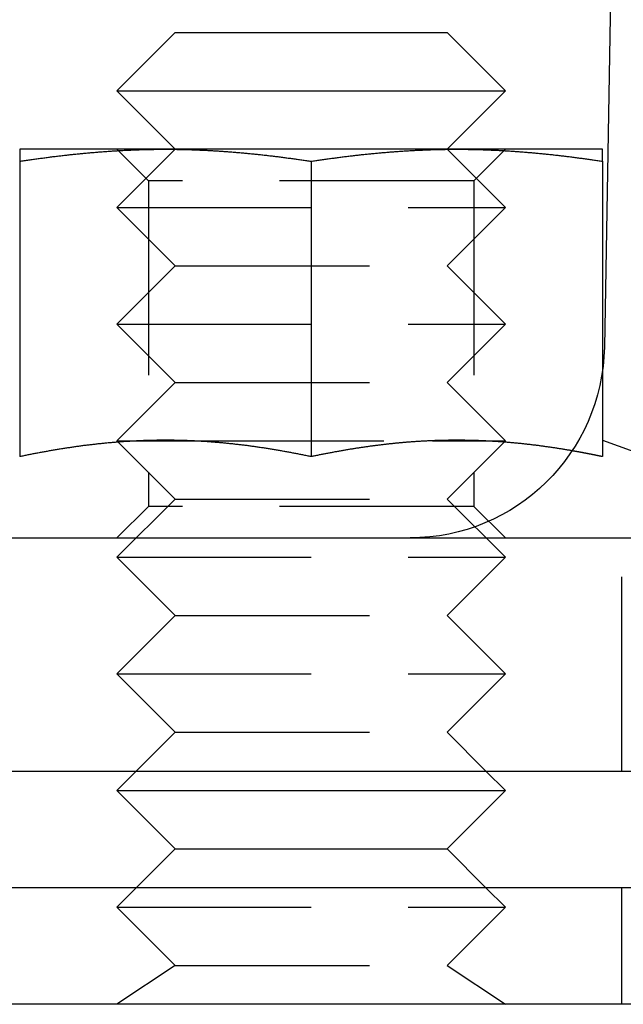
# Model space of a CAD drawing. Extents: x -150 to 288, y -150 to 465.
# Drawn here: x -120 to -104, y 348 to 373 of the extents above; entities that cross this region are included whole.
import ezdxf

# ---------------------------------------------------------------- set-up
doc = ezdxf.new("R2010")
doc.units = 0
doc.header["$LTSCALE"] = 20
doc.linetypes.add('VERDECKT', pattern=[0.375, 0.25, -0.125])
doc.layers.get('0').update_dxf_attribs({"linetype": 'CONTINUOUS'})

# ---------------------------------------------------------------- blocks, each defined once
blk = doc.blocks.new('A$C049310BF')
at = {"color": 3, "linetype": 'CONTINUOUS', "extrusion": (0, 1, -2e-16)}
for p, q in [((-589.333, 279.632), (-589.495, 270.542)), ((-600.544, 278.632), (-602.044, 277.132)), ((-600.544, 278.632), (-593.544, 278.632)), ((-593.544, 278.632), (-592.044, 277.132)), ((-602.044, 277.132), (-592.044, 277.132)), ((-600.544, 275.632), (-602.044, 277.132)), ((-593.544, 275.632), (-592.044, 277.132)), ((-600.794, 275.632), (-604.544, 275.632)), ((-593.294, 275.632), (-600.794, 275.632)), ((-589.544, 275.632), (-593.294, 275.632)), ((-604.544, 275.321), (-604.544, 267.722)), ((-597.044, 275.321), (-597.044, 267.722)), ((-589.544, 275.321), (-589.544, 269.931)), ((-601.417, 268.132), (-601.417, 268.132)), ((-600.171, 268.132), (-600.171, 268.132)), ((-593.917, 268.132), (-593.917, 268.132)), ((-592.671, 268.132), (-592.671, 268.132)), ((-627.044, 265.632), (-343.044, 265.632)), ((-627.044, 259.632), (-343.044, 259.632)), ((-601.544, 259.632), (-602.044, 259.132)), ((-592.544, 259.632), (-592.044, 259.132)), ((-602.044, 259.132), (-592.044, 259.132)), ((-600.544, 257.632), (-602.044, 259.132)), ((-593.544, 257.632), (-592.044, 259.132)), ((-600.544, 257.632), (-601.544, 256.632)), ((-600.544, 257.632), (-593.544, 257.632)), ((-593.544, 257.632), (-592.544, 256.632)), ((-335.044, 256.632), (-635.044, 256.632)), ((-335.044, 253.632), (-635.044, 253.632))]:
    blk.add_line(p, q, dxfattribs=at)
at = {"color": 1, "linetype": 'VERDECKT', "extrusion": (0, 1, -2e-16)}
for p, q in [((-601.232, 274.82), (-602.044, 275.632)), ((-600.544, 275.632), (-602.044, 274.132)), ((-593.544, 275.632), (-592.044, 274.132)), ((-592.856, 274.82), (-592.044, 275.632)), ((-592.856, 274.82), (-601.232, 274.82)), ((-601.232, 274.82), (-601.232, 266.444)), ((-592.856, 274.82), (-592.856, 266.444)), ((-602.044, 274.132), (-592.044, 274.132)), ((-600.544, 272.632), (-602.044, 274.132)), ((-593.544, 272.632), (-592.044, 274.132)), ((-600.544, 272.632), (-602.044, 271.132)), ((-600.544, 272.632), (-593.544, 272.632)), ((-593.544, 272.632), (-592.044, 271.132)), ((-602.044, 271.132), (-592.044, 271.132)), ((-600.544, 269.632), (-602.044, 271.132)), ((-593.544, 269.632), (-592.044, 271.132)), ((-589.544, 269.931), (-589.544, 267.722)), ((-600.544, 269.632), (-602.044, 268.132)), ((-600.544, 269.632), (-593.544, 269.632)), ((-593.544, 269.632), (-592.044, 268.132)), ((-602.044, 268.132), (-601.417, 268.132)), ((-600.544, 266.632), (-602.044, 268.132)), ((-601.417, 268.132), (-600.171, 268.132)), ((-600.171, 268.132), (-593.917, 268.132)), ((-593.917, 268.132), (-592.671, 268.132)), ((-593.544, 266.632), (-592.044, 268.132)), ((-592.671, 268.132), (-592.044, 268.132)), ((-589.543, 268.144), (-586.637, 267.086)), ((-600.544, 266.632), (-602.044, 265.132)), ((-600.544, 266.632), (-593.544, 266.632)), ((-593.544, 266.632), (-592.044, 265.132)), ((-601.232, 266.444), (-602.044, 265.632)), ((-592.856, 266.444), (-601.232, 266.444)), ((-592.856, 266.444), (-592.044, 265.632)), ((-589.044, 259.632), (-589.044, 265.632)), ((-602.044, 265.132), (-592.044, 265.132)), ((-600.544, 263.632), (-602.044, 265.132)), ((-593.544, 263.632), (-592.044, 265.132)), ((-600.544, 263.632), (-602.044, 262.132)), ((-600.544, 263.632), (-593.544, 263.632)), ((-593.544, 263.632), (-592.044, 262.132)), ((-602.044, 262.132), (-592.044, 262.132)), ((-600.544, 260.632), (-602.044, 262.132)), ((-593.544, 260.632), (-592.044, 262.132)), ((-600.544, 260.632), (-601.544, 259.632)), ((-600.544, 260.632), (-593.544, 260.632)), ((-593.544, 260.632), (-592.544, 259.632)), ((-601.544, 256.632), (-602.044, 256.132)), ((-592.544, 256.632), (-592.044, 256.132)), ((-589.044, 253.632), (-589.044, 256.632)), ((-602.044, 256.132), (-592.044, 256.132)), ((-600.544, 254.632), (-602.044, 256.132)), ((-593.544, 254.632), (-592.044, 256.132)), ((-600.544, 254.632), (-602.044, 253.632)), ((-600.544, 254.632), (-593.544, 254.632)), ((-593.544, 254.632), (-592.044, 253.632))]:
    blk.add_line(p, q, dxfattribs=at)
at = {"color": 3}
for points in [[(-604.544, 275.321, 0), (-604.514, 275.325, 0), (-604.485, 275.33, 0), (-604.455, 275.334, 0), (-604.426, 275.339, 0), (-604.396, 275.343, 0), (-604.367, 275.348, 0), (-604.337, 275.352, 0), (-604.308, 275.356, 0), (-604.278, 275.361, 0), (-604.249, 275.365, 0), (-604.219, 275.369, 0), (-604.19, 275.373, 0), (-604.16, 275.378, 0), (-604.131, 275.382, 0), (-604.101, 275.386, 0), (-604.071, 275.39, 0), (-604.042, 275.394, 0), (-604.012, 275.398, 0), (-603.983, 275.402, 0), (-603.953, 275.406, 0), (-603.924, 275.41, 0), (-603.894, 275.414, 0), (-603.865, 275.418, 0), (-603.835, 275.422, 0), (-603.806, 275.426, 0), (-603.776, 275.429, 0), (-603.747, 275.433, 0), (-603.717, 275.437, 0), (-603.688, 275.441, 0), (-603.658, 275.444, 0), (-603.629, 275.448, 0), (-603.599, 275.452, 0), (-603.569, 275.455, 0), (-603.54, 275.459, 0), (-603.51, 275.462, 0), (-603.481, 275.466, 0), (-603.451, 275.469, 0), (-603.422, 275.473, 0), (-603.392, 275.476, 0), (-603.363, 275.479, 0), (-603.333, 275.483, 0), (-603.304, 275.486, 0), (-603.274, 275.489, 0), (-603.245, 275.493, 0), (-603.215, 275.496, 0), (-603.186, 275.499, 0), (-603.156, 275.502, 0), (-603.127, 275.505, 0), (-603.097, 275.508, 0), (-603.068, 275.511, 0), (-603.038, 275.514, 0), (-603.008, 275.517, 0), (-602.979, 275.52, 0), (-602.949, 275.523, 0), (-602.92, 275.526, 0), (-602.89, 275.529, 0), (-602.861, 275.531, 0), (-602.831, 275.534, 0), (-602.802, 275.537, 0), (-602.772, 275.54, 0), (-602.743, 275.542, 0), (-602.713, 275.545, 0), (-602.684, 275.547, 0), (-602.654, 275.55, 0), (-602.625, 275.552, 0), (-602.595, 275.555, 0), (-602.566, 275.557, 0), (-602.536, 275.56, 0), (-602.506, 275.562, 0), (-602.477, 275.564, 0), (-602.447, 275.567, 0), (-602.418, 275.569, 0), (-602.388, 275.571, 0), (-602.359, 275.573, 0), (-602.329, 275.575, 0), (-602.3, 275.577, 0), (-602.27, 275.579, 0), (-602.241, 275.581, 0), (-602.211, 275.583, 0), (-602.182, 275.585, 0), (-602.152, 275.587, 0), (-602.123, 275.589, 0), (-602.093, 275.591, 0), (-602.064, 275.593, 0), (-602.034, 275.594, 0), (-602.005, 275.596, 0), (-601.975, 275.598, 0), (-601.945, 275.599, 0), (-601.916, 275.601, 0), (-601.886, 275.603, 0), (-601.857, 275.604, 0), (-601.827, 275.606, 0), (-601.798, 275.607, 0), (-601.768, 275.608, 0), (-601.739, 275.61, 0), (-601.709, 275.611, 0), (-601.68, 275.612, 0), (-601.65, 275.614, 0), (-601.621, 275.615, 0), (-601.591, 275.616, 0), (-601.562, 275.617, 0), (-601.532, 275.618, 0), (-601.503, 275.619, 0), (-601.473, 275.62, 0), (-601.443, 275.621, 0), (-601.414, 275.622, 0), (-601.384, 275.623, 0), (-601.355, 275.624, 0), (-601.325, 275.625, 0), (-601.296, 275.625, 0), (-601.266, 275.626, 0), (-601.237, 275.627, 0), (-601.207, 275.627, 0), (-601.178, 275.628, 0), (-601.148, 275.628, 0), (-601.119, 275.629, 0), (-601.089, 275.629, 0), (-601.06, 275.63, 0), (-601.03, 275.63, 0), (-601.001, 275.63, 0), (-600.971, 275.631, 0), (-600.942, 275.631, 0), (-600.912, 275.631, 0), (-600.882, 275.631, 0), (-600.853, 275.631, 0), (-600.823, 275.631, 0), (-600.794, 275.632, 0)], [(-604.544, 275.632, 0), (-604.544, 275.631, 0), (-604.544, 275.631, 0), (-604.544, 275.631, 0), (-604.544, 275.631, 0), (-604.544, 275.631, 0), (-604.544, 275.631, 0), (-604.544, 275.631, 0), (-604.544, 275.631, 0), (-604.544, 275.631, 0), (-604.544, 275.631, 0), (-604.544, 275.63, 0), (-604.544, 275.63, 0), (-604.544, 275.63, 0), (-604.544, 275.63, 0), (-604.544, 275.629, 0), (-604.544, 275.629, 0), (-604.544, 275.629, 0), (-604.544, 275.629, 0), (-604.544, 275.628, 0), (-604.544, 275.628, 0), (-604.544, 275.627, 0), (-604.544, 275.627, 0), (-604.544, 275.627, 0), (-604.544, 275.626, 0), (-604.544, 275.626, 0), (-604.544, 275.625, 0), (-604.544, 275.625, 0), (-604.544, 275.624, 0), (-604.544, 275.624, 0), (-604.544, 275.623, 0), (-604.544, 275.623, 0), (-604.544, 275.622, 0), (-604.544, 275.621, 0), (-604.544, 275.621, 0), (-604.544, 275.62, 0), (-604.544, 275.62, 0), (-604.544, 275.619, 0), (-604.544, 275.618, 0), (-604.544, 275.618, 0), (-604.544, 275.617, 0), (-604.544, 275.616, 0), (-604.544, 275.615, 0), (-604.544, 275.615, 0), (-604.544, 275.614, 0), (-604.544, 275.613, 0), (-604.544, 275.612, 0), (-604.544, 275.611, 0), (-604.544, 275.61, 0), (-604.544, 275.61, 0), (-604.544, 275.609, 0), (-604.544, 275.608, 0), (-604.544, 275.607, 0), (-604.544, 275.606, 0), (-604.544, 275.605, 0), (-604.544, 275.604, 0), (-604.544, 275.603, 0), (-604.544, 275.602, 0), (-604.544, 275.601, 0), (-604.544, 275.6, 0), (-604.544, 275.599, 0), (-604.544, 275.598, 0), (-604.544, 275.596, 0), (-604.544, 275.595, 0), (-604.544, 275.594, 0), (-604.544, 275.593, 0), (-604.544, 275.592, 0), (-604.544, 275.591, 0), (-604.544, 275.589, 0), (-604.544, 275.588, 0), (-604.544, 275.587, 0), (-604.544, 275.586, 0), (-604.544, 275.584, 0), (-604.544, 275.583, 0), (-604.544, 275.582, 0), (-604.544, 275.581, 0), (-604.544, 275.579, 0), (-604.544, 275.578, 0), (-604.544, 275.576, 0), (-604.544, 275.575, 0), (-604.544, 275.574, 0), (-604.544, 275.572, 0), (-604.544, 275.571, 0), (-604.544, 275.569, 0), (-604.544, 275.568, 0), (-604.544, 275.566, 0), (-604.544, 275.565, 0), (-604.544, 275.563, 0), (-604.544, 275.562, 0), (-604.544, 275.56, 0), (-604.544, 275.559, 0), (-604.544, 275.557, 0), (-604.544, 275.555, 0), (-604.544, 275.554, 0), (-604.544, 275.552, 0), (-604.544, 275.55, 0), (-604.544, 275.549, 0), (-604.544, 275.547, 0), (-604.544, 275.545, 0), (-604.544, 275.543, 0), (-604.544, 275.542, 0), (-604.544, 275.54, 0), (-604.544, 275.538, 0), (-604.544, 275.536, 0), (-604.544, 275.535, 0), (-604.544, 275.533, 0), (-604.544, 275.531, 0), (-604.544, 275.529, 0), (-604.544, 275.527, 0), (-604.544, 275.525, 0), (-604.544, 275.523, 0), (-604.544, 275.521, 0), (-604.544, 275.519, 0), (-604.544, 275.518, 0), (-604.544, 275.516, 0), (-604.544, 275.514, 0), (-604.544, 275.512, 0), (-604.544, 275.51, 0), (-604.544, 275.507, 0), (-604.544, 275.505, 0), (-604.544, 275.503, 0), (-604.544, 275.501, 0), (-604.544, 275.499, 0), (-604.544, 275.497, 0), (-604.544, 275.495, 0), (-604.544, 275.493, 0), (-604.544, 275.491, 0), (-604.544, 275.488, 0), (-604.544, 275.486, 0), (-604.544, 275.484, 0), (-604.544, 275.482, 0), (-604.544, 275.48, 0), (-604.544, 275.477, 0), (-604.544, 275.475, 0), (-604.544, 275.473, 0), (-604.544, 275.471, 0), (-604.544, 275.468, 0), (-604.544, 275.466, 0), (-604.544, 275.464, 0), (-604.544, 275.461, 0), (-604.544, 275.459, 0), (-604.544, 275.456, 0), (-604.544, 275.454, 0), (-604.544, 275.452, 0), (-604.544, 275.449, 0), (-604.544, 275.447, 0), (-604.544, 275.444, 0), (-604.544, 275.442, 0), (-604.544, 275.439, 0), (-604.544, 275.437, 0), (-604.544, 275.434, 0), (-604.544, 275.432, 0), (-604.544, 275.429, 0), (-604.544, 275.427, 0), (-604.544, 275.424, 0), (-604.544, 275.422, 0), (-604.544, 275.419, 0), (-604.544, 275.417, 0), (-604.544, 275.414, 0), (-604.544, 275.411, 0), (-604.544, 275.409, 0), (-604.544, 275.406, 0), (-604.544, 275.403, 0), (-604.544, 275.401, 0), (-604.544, 275.398, 0), (-604.544, 275.395, 0), (-604.544, 275.393, 0), (-604.544, 275.39, 0), (-604.544, 275.387, 0), (-604.544, 275.384, 0), (-604.544, 275.382, 0), (-604.544, 275.379, 0), (-604.544, 275.376, 0), (-604.544, 275.373, 0), (-604.544, 275.37, 0), (-604.544, 275.368, 0), (-604.544, 275.365, 0), (-604.544, 275.362, 0), (-604.544, 275.359, 0), (-604.544, 275.356, 0), (-604.544, 275.353, 0), (-604.544, 275.35, 0), (-604.544, 275.347, 0), (-604.544, 275.344, 0), (-604.544, 275.342, 0), (-604.544, 275.339, 0), (-604.544, 275.336, 0), (-604.544, 275.333, 0), (-604.544, 275.33, 0), (-604.544, 275.327, 0), (-604.544, 275.324, 0), (-604.544, 275.321, 0)], [(-600.794, 275.632, 0), (-600.764, 275.631, 0), (-600.735, 275.631, 0), (-600.705, 275.631, 0), (-600.676, 275.631, 0), (-600.646, 275.631, 0), (-600.617, 275.631, 0), (-600.587, 275.63, 0), (-600.558, 275.63, 0), (-600.528, 275.63, 0), (-600.499, 275.629, 0), (-600.469, 275.629, 0), (-600.44, 275.628, 0), (-600.41, 275.628, 0), (-600.381, 275.627, 0), (-600.351, 275.627, 0), (-600.321, 275.626, 0), (-600.292, 275.625, 0), (-600.262, 275.625, 0), (-600.233, 275.624, 0), (-600.203, 275.623, 0), (-600.174, 275.622, 0), (-600.144, 275.621, 0), (-600.115, 275.62, 0), (-600.085, 275.619, 0), (-600.056, 275.618, 0), (-600.026, 275.617, 0), (-599.997, 275.616, 0), (-599.967, 275.615, 0), (-599.938, 275.614, 0), (-599.908, 275.612, 0), (-599.879, 275.611, 0), (-599.849, 275.61, 0), (-599.819, 275.608, 0), (-599.79, 275.607, 0), (-599.76, 275.606, 0), (-599.731, 275.604, 0), (-599.701, 275.603, 0), (-599.672, 275.601, 0), (-599.642, 275.599, 0), (-599.613, 275.598, 0), (-599.583, 275.596, 0), (-599.554, 275.594, 0), (-599.524, 275.593, 0), (-599.495, 275.591, 0), (-599.465, 275.589, 0), (-599.436, 275.587, 0), (-599.406, 275.585, 0), (-599.377, 275.583, 0), (-599.347, 275.581, 0), (-599.318, 275.579, 0), (-599.288, 275.577, 0), (-599.258, 275.575, 0), (-599.229, 275.573, 0), (-599.199, 275.571, 0), (-599.17, 275.569, 0), (-599.14, 275.567, 0), (-599.111, 275.564, 0), (-599.081, 275.562, 0), (-599.052, 275.56, 0), (-599.022, 275.557, 0), (-598.993, 275.555, 0), (-598.963, 275.552, 0), (-598.934, 275.55, 0), (-598.904, 275.547, 0), (-598.875, 275.545, 0), (-598.845, 275.542, 0), (-598.816, 275.54, 0), (-598.786, 275.537, 0), (-598.756, 275.534, 0), (-598.727, 275.531, 0), (-598.697, 275.529, 0), (-598.668, 275.526, 0), (-598.638, 275.523, 0), (-598.609, 275.52, 0), (-598.579, 275.517, 0), (-598.55, 275.514, 0), (-598.52, 275.511, 0), (-598.491, 275.508, 0), (-598.461, 275.505, 0), (-598.432, 275.502, 0), (-598.402, 275.499, 0), (-598.373, 275.496, 0), (-598.343, 275.493, 0), (-598.314, 275.489, 0), (-598.284, 275.486, 0), (-598.255, 275.483, 0), (-598.225, 275.479, 0), (-598.195, 275.476, 0), (-598.166, 275.473, 0), (-598.136, 275.469, 0), (-598.107, 275.466, 0), (-598.077, 275.462, 0), (-598.048, 275.459, 0), (-598.018, 275.455, 0), (-597.989, 275.452, 0), (-597.959, 275.448, 0), (-597.93, 275.444, 0), (-597.9, 275.441, 0), (-597.871, 275.437, 0), (-597.841, 275.433, 0), (-597.812, 275.429, 0), (-597.782, 275.426, 0), (-597.753, 275.422, 0), (-597.723, 275.418, 0), (-597.693, 275.414, 0), (-597.664, 275.41, 0), (-597.634, 275.406, 0), (-597.605, 275.402, 0), (-597.575, 275.398, 0), (-597.546, 275.394, 0), (-597.516, 275.39, 0), (-597.487, 275.386, 0), (-597.457, 275.382, 0), (-597.428, 275.378, 0), (-597.398, 275.373, 0), (-597.369, 275.369, 0), (-597.339, 275.365, 0), (-597.31, 275.361, 0), (-597.28, 275.356, 0), (-597.251, 275.352, 0), (-597.221, 275.348, 0), (-597.192, 275.343, 0), (-597.162, 275.339, 0), (-597.132, 275.334, 0), (-597.103, 275.33, 0), (-597.073, 275.325, 0), (-597.044, 275.321, 0)], [(-597.044, 275.321, 0), (-597.014, 275.325, 0), (-596.985, 275.33, 0), (-596.955, 275.334, 0), (-596.926, 275.339, 0), (-596.896, 275.343, 0), (-596.867, 275.348, 0), (-596.837, 275.352, 0), (-596.808, 275.356, 0), (-596.778, 275.361, 0), (-596.749, 275.365, 0), (-596.719, 275.369, 0), (-596.69, 275.373, 0), (-596.66, 275.378, 0), (-596.631, 275.382, 0), (-596.601, 275.386, 0), (-596.571, 275.39, 0), (-596.542, 275.394, 0), (-596.512, 275.398, 0), (-596.483, 275.402, 0), (-596.453, 275.406, 0), (-596.424, 275.41, 0), (-596.394, 275.414, 0), (-596.365, 275.418, 0), (-596.335, 275.422, 0), (-596.306, 275.426, 0), (-596.276, 275.429, 0), (-596.247, 275.433, 0), (-596.217, 275.437, 0), (-596.188, 275.441, 0), (-596.158, 275.444, 0), (-596.129, 275.448, 0), (-596.099, 275.452, 0), (-596.069, 275.455, 0), (-596.04, 275.459, 0), (-596.01, 275.462, 0), (-595.981, 275.466, 0), (-595.951, 275.469, 0), (-595.922, 275.473, 0), (-595.892, 275.476, 0), (-595.863, 275.479, 0), (-595.833, 275.483, 0), (-595.804, 275.486, 0), (-595.774, 275.489, 0), (-595.745, 275.493, 0), (-595.715, 275.496, 0), (-595.686, 275.499, 0), (-595.656, 275.502, 0), (-595.627, 275.505, 0), (-595.597, 275.508, 0), (-595.568, 275.511, 0), (-595.538, 275.514, 0), (-595.508, 275.517, 0), (-595.479, 275.52, 0), (-595.449, 275.523, 0), (-595.42, 275.526, 0), (-595.39, 275.529, 0), (-595.361, 275.531, 0), (-595.331, 275.534, 0), (-595.302, 275.537, 0), (-595.272, 275.54, 0), (-595.243, 275.542, 0), (-595.213, 275.545, 0), (-595.184, 275.547, 0), (-595.154, 275.55, 0), (-595.125, 275.552, 0), (-595.095, 275.555, 0), (-595.066, 275.557, 0), (-595.036, 275.56, 0), (-595.006, 275.562, 0), (-594.977, 275.564, 0), (-594.947, 275.567, 0), (-594.918, 275.569, 0), (-594.888, 275.571, 0), (-594.859, 275.573, 0), (-594.829, 275.575, 0), (-594.8, 275.577, 0), (-594.77, 275.579, 0), (-594.741, 275.581, 0), (-594.711, 275.583, 0), (-594.682, 275.585, 0), (-594.652, 275.587, 0), (-594.623, 275.589, 0), (-594.593, 275.591, 0), (-594.564, 275.593, 0), (-594.534, 275.594, 0), (-594.505, 275.596, 0), (-594.475, 275.598, 0), (-594.445, 275.599, 0), (-594.416, 275.601, 0), (-594.386, 275.603, 0), (-594.357, 275.604, 0), (-594.327, 275.606, 0), (-594.298, 275.607, 0), (-594.268, 275.608, 0), (-594.239, 275.61, 0), (-594.209, 275.611, 0), (-594.18, 275.612, 0), (-594.15, 275.614, 0), (-594.121, 275.615, 0), (-594.091, 275.616, 0), (-594.062, 275.617, 0), (-594.032, 275.618, 0), (-594.003, 275.619, 0), (-593.973, 275.62, 0), (-593.943, 275.621, 0), (-593.914, 275.622, 0), (-593.884, 275.623, 0), (-593.855, 275.624, 0), (-593.825, 275.625, 0), (-593.796, 275.625, 0), (-593.766, 275.626, 0), (-593.737, 275.627, 0), (-593.707, 275.627, 0), (-593.678, 275.628, 0), (-593.648, 275.628, 0), (-593.619, 275.629, 0), (-593.589, 275.629, 0), (-593.56, 275.63, 0), (-593.53, 275.63, 0), (-593.501, 275.63, 0), (-593.471, 275.631, 0), (-593.442, 275.631, 0), (-593.412, 275.631, 0), (-593.382, 275.631, 0), (-593.353, 275.631, 0), (-593.323, 275.631, 0), (-593.294, 275.632, 0)], [(-593.294, 275.632, 0), (-593.264, 275.631, 0), (-593.235, 275.631, 0), (-593.205, 275.631, 0), (-593.176, 275.631, 0), (-593.146, 275.631, 0), (-593.117, 275.631, 0), (-593.087, 275.63, 0), (-593.058, 275.63, 0), (-593.028, 275.63, 0), (-592.999, 275.629, 0), (-592.969, 275.629, 0), (-592.94, 275.628, 0), (-592.91, 275.628, 0), (-592.881, 275.627, 0), (-592.851, 275.627, 0), (-592.821, 275.626, 0), (-592.792, 275.625, 0), (-592.762, 275.625, 0), (-592.733, 275.624, 0), (-592.703, 275.623, 0), (-592.674, 275.622, 0), (-592.644, 275.621, 0), (-592.615, 275.62, 0), (-592.585, 275.619, 0), (-592.556, 275.618, 0), (-592.526, 275.617, 0), (-592.497, 275.616, 0), (-592.467, 275.615, 0), (-592.438, 275.614, 0), (-592.408, 275.612, 0), (-592.379, 275.611, 0), (-592.349, 275.61, 0), (-592.319, 275.608, 0), (-592.29, 275.607, 0), (-592.26, 275.606, 0), (-592.231, 275.604, 0), (-592.201, 275.603, 0), (-592.172, 275.601, 0), (-592.142, 275.599, 0), (-592.113, 275.598, 0), (-592.083, 275.596, 0), (-592.054, 275.594, 0), (-592.024, 275.593, 0), (-591.995, 275.591, 0), (-591.965, 275.589, 0), (-591.936, 275.587, 0), (-591.906, 275.585, 0), (-591.877, 275.583, 0), (-591.847, 275.581, 0), (-591.818, 275.579, 0), (-591.788, 275.577, 0), (-591.758, 275.575, 0), (-591.729, 275.573, 0), (-591.699, 275.571, 0), (-591.67, 275.569, 0), (-591.64, 275.567, 0), (-591.611, 275.564, 0), (-591.581, 275.562, 0), (-591.552, 275.56, 0), (-591.522, 275.557, 0), (-591.493, 275.555, 0), (-591.463, 275.552, 0), (-591.434, 275.55, 0), (-591.404, 275.547, 0), (-591.375, 275.545, 0), (-591.345, 275.542, 0), (-591.316, 275.54, 0), (-591.286, 275.537, 0), (-591.256, 275.534, 0), (-591.227, 275.531, 0), (-591.197, 275.529, 0), (-591.168, 275.526, 0), (-591.138, 275.523, 0), (-591.109, 275.52, 0), (-591.079, 275.517, 0), (-591.05, 275.514, 0), (-591.02, 275.511, 0), (-590.991, 275.508, 0), (-590.961, 275.505, 0), (-590.932, 275.502, 0), (-590.902, 275.499, 0), (-590.873, 275.496, 0), (-590.843, 275.493, 0), (-590.814, 275.489, 0), (-590.784, 275.486, 0), (-590.755, 275.483, 0), (-590.725, 275.479, 0), (-590.695, 275.476, 0), (-590.666, 275.473, 0), (-590.636, 275.469, 0), (-590.607, 275.466, 0), (-590.577, 275.462, 0), (-590.548, 275.459, 0), (-590.518, 275.455, 0), (-590.489, 275.452, 0), (-590.459, 275.448, 0), (-590.43, 275.444, 0), (-590.4, 275.441, 0), (-590.371, 275.437, 0), (-590.341, 275.433, 0), (-590.312, 275.429, 0), (-590.282, 275.426, 0), (-590.253, 275.422, 0), (-590.223, 275.418, 0), (-590.193, 275.414, 0), (-590.164, 275.41, 0), (-590.134, 275.406, 0), (-590.105, 275.402, 0), (-590.075, 275.398, 0), (-590.046, 275.394, 0), (-590.016, 275.39, 0), (-589.987, 275.386, 0), (-589.957, 275.382, 0), (-589.928, 275.378, 0), (-589.898, 275.373, 0), (-589.869, 275.369, 0), (-589.839, 275.365, 0), (-589.81, 275.361, 0), (-589.78, 275.356, 0), (-589.751, 275.352, 0), (-589.721, 275.348, 0), (-589.692, 275.343, 0), (-589.662, 275.339, 0), (-589.632, 275.334, 0), (-589.603, 275.33, 0), (-589.573, 275.325, 0), (-589.544, 275.321, 0)], [(-589.544, 275.321, 0), (-589.544, 275.324, 0), (-589.544, 275.327, 0), (-589.544, 275.33, 0), (-589.544, 275.333, 0), (-589.544, 275.336, 0), (-589.544, 275.339, 0), (-589.544, 275.342, 0), (-589.544, 275.344, 0), (-589.544, 275.347, 0), (-589.544, 275.35, 0), (-589.544, 275.353, 0), (-589.544, 275.356, 0), (-589.544, 275.359, 0), (-589.544, 275.362, 0), (-589.544, 275.365, 0), (-589.544, 275.368, 0), (-589.544, 275.37, 0), (-589.544, 275.373, 0), (-589.544, 275.376, 0), (-589.544, 275.379, 0), (-589.544, 275.382, 0), (-589.544, 275.384, 0), (-589.544, 275.387, 0), (-589.544, 275.39, 0), (-589.544, 275.393, 0), (-589.544, 275.395, 0), (-589.544, 275.398, 0), (-589.544, 275.401, 0), (-589.544, 275.403, 0), (-589.544, 275.406, 0), (-589.544, 275.409, 0), (-589.544, 275.411, 0), (-589.544, 275.414, 0), (-589.544, 275.417, 0), (-589.544, 275.419, 0), (-589.544, 275.422, 0), (-589.544, 275.424, 0), (-589.544, 275.427, 0), (-589.544, 275.429, 0), (-589.544, 275.432, 0), (-589.544, 275.434, 0), (-589.544, 275.437, 0), (-589.544, 275.439, 0), (-589.544, 275.442, 0), (-589.544, 275.444, 0), (-589.544, 275.447, 0), (-589.544, 275.449, 0), (-589.544, 275.452, 0), (-589.544, 275.454, 0), (-589.544, 275.456, 0), (-589.544, 275.459, 0), (-589.544, 275.461, 0), (-589.544, 275.464, 0), (-589.544, 275.466, 0), (-589.544, 275.468, 0), (-589.544, 275.471, 0), (-589.544, 275.473, 0), (-589.544, 275.475, 0), (-589.544, 275.477, 0), (-589.544, 275.48, 0), (-589.544, 275.482, 0), (-589.544, 275.484, 0), (-589.544, 275.486, 0), (-589.544, 275.488, 0), (-589.544, 275.491, 0), (-589.544, 275.493, 0), (-589.544, 275.495, 0), (-589.544, 275.497, 0), (-589.544, 275.499, 0), (-589.544, 275.501, 0), (-589.544, 275.503, 0), (-589.544, 275.505, 0), (-589.544, 275.507, 0), (-589.544, 275.51, 0), (-589.544, 275.512, 0), (-589.544, 275.514, 0), (-589.544, 275.516, 0), (-589.544, 275.518, 0), (-589.544, 275.519, 0), (-589.544, 275.521, 0), (-589.544, 275.523, 0), (-589.544, 275.525, 0), (-589.544, 275.527, 0), (-589.544, 275.529, 0), (-589.544, 275.531, 0), (-589.544, 275.533, 0), (-589.544, 275.535, 0), (-589.544, 275.536, 0), (-589.544, 275.538, 0), (-589.544, 275.54, 0), (-589.544, 275.542, 0), (-589.544, 275.543, 0), (-589.544, 275.545, 0), (-589.544, 275.547, 0), (-589.544, 275.549, 0), (-589.544, 275.55, 0), (-589.544, 275.552, 0), (-589.544, 275.554, 0), (-589.544, 275.555, 0), (-589.544, 275.557, 0), (-589.544, 275.559, 0), (-589.544, 275.56, 0), (-589.544, 275.562, 0), (-589.544, 275.563, 0), (-589.544, 275.565, 0), (-589.544, 275.566, 0), (-589.544, 275.568, 0), (-589.544, 275.569, 0), (-589.544, 275.571, 0), (-589.544, 275.572, 0), (-589.544, 275.574, 0), (-589.544, 275.575, 0), (-589.544, 275.576, 0), (-589.544, 275.578, 0), (-589.544, 275.579, 0), (-589.544, 275.581, 0), (-589.544, 275.582, 0), (-589.544, 275.583, 0), (-589.544, 275.584, 0), (-589.544, 275.586, 0), (-589.544, 275.587, 0), (-589.544, 275.588, 0), (-589.544, 275.589, 0), (-589.544, 275.591, 0), (-589.544, 275.592, 0), (-589.544, 275.593, 0), (-589.544, 275.594, 0), (-589.544, 275.595, 0), (-589.544, 275.596, 0), (-589.544, 275.598, 0), (-589.544, 275.599, 0), (-589.544, 275.6, 0), (-589.544, 275.601, 0), (-589.544, 275.602, 0), (-589.544, 275.603, 0), (-589.544, 275.604, 0), (-589.544, 275.605, 0), (-589.544, 275.606, 0), (-589.544, 275.607, 0), (-589.544, 275.608, 0), (-589.544, 275.609, 0), (-589.544, 275.61, 0), (-589.544, 275.61, 0), (-589.544, 275.611, 0), (-589.544, 275.612, 0), (-589.544, 275.613, 0), (-589.544, 275.614, 0), (-589.544, 275.615, 0), (-589.544, 275.615, 0), (-589.544, 275.616, 0), (-589.544, 275.617, 0), (-589.544, 275.618, 0), (-589.544, 275.618, 0), (-589.544, 275.619, 0), (-589.544, 275.62, 0), (-589.544, 275.62, 0), (-589.544, 275.621, 0), (-589.544, 275.621, 0), (-589.544, 275.622, 0), (-589.544, 275.623, 0), (-589.544, 275.623, 0), (-589.544, 275.624, 0), (-589.544, 275.624, 0), (-589.544, 275.625, 0), (-589.544, 275.625, 0), (-589.544, 275.626, 0), (-589.544, 275.626, 0), (-589.544, 275.627, 0), (-589.544, 275.627, 0), (-589.544, 275.627, 0), (-589.544, 275.628, 0), (-589.544, 275.628, 0), (-589.544, 275.629, 0), (-589.544, 275.629, 0), (-589.544, 275.629, 0), (-589.544, 275.629, 0), (-589.544, 275.63, 0), (-589.544, 275.63, 0), (-589.544, 275.63, 0), (-589.544, 275.63, 0), (-589.544, 275.631, 0), (-589.544, 275.631, 0), (-589.544, 275.631, 0), (-589.544, 275.631, 0), (-589.544, 275.631, 0), (-589.544, 275.631, 0), (-589.544, 275.631, 0), (-589.544, 275.631, 0), (-589.544, 275.631, 0), (-589.544, 275.631, 0), (-589.544, 275.632, 0)], [(-597.044, 267.722, 0), (-597.07, 267.727, 0), (-597.096, 267.733, 0), (-597.122, 267.738, 0), (-597.148, 267.744, 0), (-597.175, 267.749, 0), (-597.201, 267.754, 0), (-597.227, 267.76, 0), (-597.253, 267.765, 0), (-597.279, 267.77, 0), (-597.305, 267.775, 0), (-597.331, 267.78, 0), (-597.357, 267.786, 0), (-597.384, 267.791, 0), (-597.41, 267.796, 0), (-597.436, 267.801, 0), (-597.462, 267.806, 0), (-597.488, 267.811, 0), (-597.514, 267.816, 0), (-597.54, 267.821, 0), (-597.567, 267.826, 0), (-597.593, 267.831, 0), (-597.619, 267.835, 0), (-597.645, 267.84, 0), (-597.671, 267.845, 0), (-597.697, 267.85, 0), (-597.723, 267.854, 0), (-597.749, 267.859, 0), (-597.776, 267.864, 0), (-597.802, 267.868, 0), (-597.828, 267.873, 0), (-597.854, 267.878, 0), (-597.88, 267.882, 0), (-597.906, 267.887, 0), (-597.932, 267.891, 0), (-597.959, 267.895, 0), (-597.985, 267.9, 0), (-598.011, 267.904, 0), (-598.037, 267.908, 0), (-598.063, 267.913, 0), (-598.089, 267.917, 0), (-598.115, 267.921, 0), (-598.141, 267.925, 0), (-598.168, 267.929, 0), (-598.194, 267.934, 0), (-598.22, 267.938, 0), (-598.246, 267.942, 0), (-598.272, 267.946, 0), (-598.298, 267.95, 0), (-598.324, 267.953, 0), (-598.351, 267.957, 0), (-598.377, 267.961, 0), (-598.403, 267.965, 0), (-598.429, 267.969, 0), (-598.455, 267.973, 0), (-598.481, 267.976, 0), (-598.507, 267.98, 0), (-598.533, 267.984, 0), (-598.56, 267.987, 0), (-598.586, 267.991, 0), (-598.612, 267.994, 0), (-598.638, 267.998, 0), (-598.664, 268.001, 0), (-598.69, 268.005, 0), (-598.716, 268.008, 0), (-598.742, 268.011, 0), (-598.769, 268.015, 0), (-598.795, 268.018, 0), (-598.821, 268.021, 0), (-598.847, 268.024, 0), (-598.873, 268.027, 0), (-598.899, 268.03, 0), (-598.925, 268.033, 0), (-598.952, 268.036, 0), (-598.978, 268.039, 0), (-599.004, 268.042, 0), (-599.03, 268.045, 0), (-599.056, 268.048, 0), (-599.082, 268.051, 0), (-599.108, 268.054, 0), (-599.134, 268.056, 0), (-599.161, 268.059, 0), (-599.187, 268.062, 0), (-599.213, 268.064, 0), (-599.239, 268.067, 0), (-599.265, 268.07, 0), (-599.291, 268.072, 0), (-599.317, 268.074, 0), (-599.344, 268.077, 0), (-599.37, 268.079, 0), (-599.396, 268.082, 0), (-599.422, 268.084, 0), (-599.448, 268.086, 0), (-599.474, 268.088, 0), (-599.5, 268.09, 0), (-599.526, 268.093, 0), (-599.553, 268.095, 0), (-599.579, 268.097, 0), (-599.605, 268.099, 0), (-599.631, 268.101, 0), (-599.657, 268.103, 0), (-599.683, 268.104, 0), (-599.709, 268.106, 0), (-599.736, 268.108, 0), (-599.762, 268.11, 0), (-599.788, 268.111, 0), (-599.814, 268.113, 0), (-599.84, 268.115, 0), (-599.866, 268.116, 0), (-599.892, 268.118, 0), (-599.918, 268.119, 0), (-599.945, 268.121, 0), (-599.971, 268.122, 0), (-599.997, 268.124, 0), (-600.023, 268.125, 0), (-600.049, 268.126, 0), (-600.075, 268.127, 0), (-600.101, 268.129, 0), (-600.128, 268.13, 0), (-600.154, 268.131, 0), (-600.18, 268.132, 0), (-600.206, 268.133, 0), (-600.232, 268.134, 0), (-600.258, 268.135, 0), (-600.284, 268.136, 0), (-600.31, 268.137, 0), (-600.337, 268.137, 0), (-600.363, 268.138, 0), (-600.389, 268.139, 0), (-600.415, 268.139, 0), (-600.441, 268.14, 0), (-600.467, 268.141, 0), (-600.493, 268.141, 0), (-600.52, 268.142, 0), (-600.546, 268.142, 0), (-600.572, 268.143, 0), (-600.598, 268.143, 0), (-600.624, 268.143, 0), (-600.65, 268.143, 0), (-600.676, 268.144, 0), (-600.702, 268.144, 0), (-600.729, 268.144, 0), (-600.755, 268.144, 0), (-600.781, 268.144, 0), (-600.807, 268.144, 0), (-600.833, 268.144, 0), (-600.859, 268.144, 0), (-600.885, 268.144, 0), (-600.911, 268.144, 0), (-600.938, 268.143, 0), (-600.964, 268.143, 0), (-600.99, 268.143, 0), (-601.016, 268.143, 0), (-601.042, 268.142, 0), (-601.068, 268.142, 0), (-601.094, 268.141, 0), (-601.121, 268.141, 0), (-601.147, 268.14, 0), (-601.173, 268.139, 0), (-601.199, 268.139, 0), (-601.225, 268.138, 0), (-601.251, 268.137, 0), (-601.277, 268.137, 0), (-601.303, 268.136, 0), (-601.33, 268.135, 0), (-601.356, 268.134, 0), (-601.382, 268.133, 0), (-601.408, 268.132, 0), (-601.434, 268.131, 0), (-601.46, 268.13, 0), (-601.486, 268.129, 0), (-601.513, 268.127, 0), (-601.539, 268.126, 0), (-601.565, 268.125, 0), (-601.591, 268.124, 0), (-601.617, 268.122, 0), (-601.643, 268.121, 0), (-601.669, 268.119, 0), (-601.695, 268.118, 0), (-601.722, 268.116, 0), (-601.748, 268.115, 0), (-601.774, 268.113, 0), (-601.8, 268.111, 0), (-601.826, 268.11, 0), (-601.852, 268.108, 0), (-601.878, 268.106, 0), (-601.905, 268.104, 0), (-601.931, 268.103, 0), (-601.957, 268.101, 0), (-601.983, 268.099, 0), (-602.009, 268.097, 0), (-602.035, 268.095, 0), (-602.061, 268.093, 0), (-602.087, 268.09, 0), (-602.114, 268.088, 0), (-602.14, 268.086, 0), (-602.166, 268.084, 0), (-602.192, 268.082, 0), (-602.218, 268.079, 0), (-602.244, 268.077, 0), (-602.27, 268.074, 0), (-602.297, 268.072, 0), (-602.323, 268.07, 0), (-602.349, 268.067, 0), (-602.375, 268.064, 0), (-602.401, 268.062, 0), (-602.427, 268.059, 0), (-602.453, 268.056, 0), (-602.479, 268.054, 0), (-602.506, 268.051, 0), (-602.532, 268.048, 0), (-602.558, 268.045, 0), (-602.584, 268.042, 0), (-602.61, 268.039, 0), (-602.636, 268.036, 0), (-602.662, 268.033, 0), (-602.688, 268.03, 0), (-602.715, 268.027, 0), (-602.741, 268.024, 0), (-602.767, 268.021, 0), (-602.793, 268.018, 0), (-602.819, 268.015, 0), (-602.845, 268.011, 0), (-602.871, 268.008, 0), (-602.898, 268.005, 0), (-602.924, 268.001, 0), (-602.95, 267.998, 0), (-602.976, 267.994, 0), (-603.002, 267.991, 0), (-603.028, 267.987, 0), (-603.054, 267.984, 0), (-603.08, 267.98, 0), (-603.107, 267.976, 0), (-603.133, 267.973, 0), (-603.159, 267.969, 0), (-603.185, 267.965, 0), (-603.211, 267.961, 0), (-603.237, 267.957, 0), (-603.263, 267.953, 0), (-603.29, 267.95, 0), (-603.316, 267.946, 0), (-603.342, 267.942, 0), (-603.368, 267.938, 0), (-603.394, 267.934, 0), (-603.42, 267.929, 0), (-603.446, 267.925, 0), (-603.472, 267.921, 0), (-603.499, 267.917, 0), (-603.525, 267.913, 0), (-603.551, 267.908, 0), (-603.577, 267.904, 0), (-603.603, 267.9, 0), (-603.629, 267.895, 0), (-603.655, 267.891, 0), (-603.682, 267.887, 0), (-603.708, 267.882, 0), (-603.734, 267.878, 0), (-603.76, 267.873, 0), (-603.786, 267.868, 0), (-603.812, 267.864, 0), (-603.838, 267.859, 0), (-603.864, 267.854, 0), (-603.891, 267.85, 0), (-603.917, 267.845, 0), (-603.943, 267.84, 0), (-603.969, 267.835, 0), (-603.995, 267.831, 0), (-604.021, 267.826, 0), (-604.047, 267.821, 0), (-604.074, 267.816, 0), (-604.1, 267.811, 0), (-604.126, 267.806, 0), (-604.152, 267.801, 0), (-604.178, 267.796, 0), (-604.204, 267.791, 0), (-604.23, 267.786, 0), (-604.256, 267.78, 0), (-604.283, 267.775, 0), (-604.309, 267.77, 0), (-604.335, 267.765, 0), (-604.361, 267.76, 0), (-604.387, 267.754, 0), (-604.413, 267.749, 0), (-604.439, 267.744, 0), (-604.465, 267.738, 0), (-604.492, 267.733, 0), (-604.518, 267.727, 0), (-604.544, 267.722, 0)], [(-590.325, 267.872, 0), (-590.348, 267.877, 0), (-590.372, 267.881, 0), (-590.395, 267.885, 0), (-590.418, 267.889, 0), (-590.442, 267.893, 0), (-590.465, 267.896, 0), (-590.489, 267.9, 0), (-590.512, 267.904, 0), (-590.535, 267.908, 0), (-590.559, 267.912, 0), (-590.582, 267.916, 0), (-590.606, 267.92, 0), (-590.629, 267.923, 0), (-590.652, 267.927, 0), (-590.676, 267.931, 0), (-590.699, 267.934, 0), (-590.723, 267.938, 0), (-590.746, 267.942, 0), (-590.77, 267.945, 0), (-590.793, 267.949, 0), (-590.816, 267.952, 0), (-590.84, 267.956, 0), (-590.863, 267.959, 0), (-590.887, 267.963, 0), (-590.91, 267.966, 0), (-590.933, 267.969, 0), (-590.957, 267.973, 0), (-590.98, 267.976, 0), (-591.004, 267.979, 0), (-591.027, 267.983, 0), (-591.05, 267.986, 0), (-591.074, 267.989, 0), (-591.097, 267.992, 0), (-591.121, 267.995, 0), (-591.144, 267.999, 0), (-591.168, 268.002, 0), (-591.191, 268.005, 0), (-591.214, 268.008, 0), (-591.238, 268.011, 0), (-591.261, 268.014, 0), (-591.285, 268.017, 0), (-591.308, 268.019, 0), (-591.331, 268.022, 0), (-591.355, 268.025, 0), (-591.378, 268.028, 0), (-591.402, 268.031, 0), (-591.425, 268.033, 0), (-591.448, 268.036, 0), (-591.472, 268.039, 0), (-591.495, 268.041, 0), (-591.519, 268.044, 0), (-591.542, 268.047, 0), (-591.566, 268.049, 0), (-591.589, 268.052, 0), (-591.612, 268.054, 0), (-591.636, 268.057, 0), (-591.659, 268.059, 0), (-591.683, 268.061, 0), (-591.706, 268.064, 0), (-591.729, 268.066, 0), (-591.753, 268.068, 0), (-591.776, 268.071, 0), (-591.8, 268.073, 0), (-591.823, 268.075, 0), (-591.846, 268.077, 0), (-591.87, 268.079, 0), (-591.893, 268.081, 0), (-591.917, 268.083, 0), (-591.94, 268.085, 0), (-591.964, 268.087, 0), (-591.987, 268.089, 0), (-592.01, 268.091, 0), (-592.034, 268.093, 0), (-592.057, 268.095, 0), (-592.081, 268.097, 0), (-592.104, 268.099, 0), (-592.127, 268.1, 0), (-592.151, 268.102, 0), (-592.174, 268.104, 0), (-592.198, 268.105, 0), (-592.221, 268.107, 0), (-592.244, 268.109, 0), (-592.268, 268.11, 0), (-592.291, 268.112, 0), (-592.315, 268.113, 0), (-592.338, 268.115, 0), (-592.362, 268.116, 0), (-592.385, 268.117, 0), (-592.408, 268.119, 0), (-592.432, 268.12, 0), (-592.455, 268.121, 0), (-592.479, 268.123, 0), (-592.502, 268.124, 0), (-592.525, 268.125, 0), (-592.549, 268.126, 0), (-592.572, 268.127, 0), (-592.596, 268.128, 0), (-592.619, 268.129, 0), (-592.642, 268.13, 0), (-592.666, 268.131, 0), (-592.689, 268.132, 0), (-592.713, 268.133, 0), (-592.736, 268.134, 0), (-592.76, 268.135, 0), (-592.783, 268.136, 0), (-592.806, 268.136, 0), (-592.83, 268.137, 0), (-592.853, 268.138, 0), (-592.877, 268.138, 0), (-592.9, 268.139, 0), (-592.923, 268.14, 0), (-592.947, 268.14, 0), (-592.97, 268.141, 0), (-592.994, 268.141, 0), (-593.017, 268.142, 0), (-593.04, 268.142, 0), (-593.064, 268.142, 0), (-593.087, 268.143, 0), (-593.111, 268.143, 0), (-593.134, 268.143, 0), (-593.158, 268.144, 0), (-593.181, 268.144, 0), (-593.204, 268.144, 0), (-593.228, 268.144, 0), (-593.251, 268.144, 0), (-593.275, 268.144, 0), (-593.298, 268.144, 0), (-593.321, 268.144, 0), (-593.345, 268.144, 0), (-593.368, 268.144, 0), (-593.392, 268.144, 0), (-593.415, 268.144, 0), (-593.438, 268.143, 0), (-593.462, 268.143, 0), (-593.485, 268.143, 0), (-593.509, 268.143, 0), (-593.532, 268.142, 0), (-593.556, 268.142, 0), (-593.579, 268.142, 0), (-593.602, 268.141, 0), (-593.626, 268.141, 0), (-593.649, 268.14, 0), (-593.673, 268.139, 0), (-593.696, 268.139, 0), (-593.719, 268.138, 0), (-593.743, 268.138, 0), (-593.766, 268.137, 0), (-593.79, 268.136, 0), (-593.813, 268.135, 0), (-593.836, 268.135, 0), (-593.86, 268.134, 0), (-593.883, 268.133, 0), (-593.907, 268.132, 0), (-593.93, 268.131, 0), (-593.954, 268.13, 0), (-593.977, 268.129, 0), (-594, 268.128, 0), (-594.024, 268.127, 0), (-594.047, 268.126, 0), (-594.071, 268.125, 0), (-594.094, 268.123, 0), (-594.117, 268.122, 0), (-594.141, 268.121, 0), (-594.164, 268.12, 0), (-594.188, 268.118, 0), (-594.211, 268.117, 0), (-594.234, 268.116, 0), (-594.258, 268.114, 0), (-594.281, 268.113, 0), (-594.305, 268.111, 0), (-594.328, 268.11, 0), (-594.352, 268.108, 0), (-594.375, 268.106, 0), (-594.398, 268.105, 0), (-594.422, 268.103, 0), (-594.445, 268.102, 0), (-594.469, 268.1, 0), (-594.492, 268.098, 0), (-594.515, 268.096, 0), (-594.539, 268.094, 0), (-594.562, 268.093, 0), (-594.586, 268.091, 0), (-594.609, 268.089, 0), (-594.632, 268.087, 0), (-594.656, 268.085, 0), (-594.679, 268.083, 0), (-594.703, 268.081, 0), (-594.726, 268.079, 0), (-594.75, 268.076, 0), (-594.773, 268.074, 0), (-594.796, 268.072, 0), (-594.82, 268.07, 0), (-594.843, 268.068, 0), (-594.867, 268.065, 0), (-594.89, 268.063, 0), (-594.913, 268.061, 0), (-594.937, 268.058, 0), (-594.96, 268.056, 0), (-594.984, 268.053, 0), (-595.007, 268.051, 0), (-595.03, 268.048, 0), (-595.054, 268.046, 0), (-595.077, 268.043, 0), (-595.101, 268.041, 0), (-595.124, 268.038, 0), (-595.148, 268.035, 0), (-595.171, 268.032, 0), (-595.194, 268.03, 0), (-595.218, 268.027, 0), (-595.241, 268.024, 0), (-595.265, 268.021, 0), (-595.288, 268.018, 0), (-595.311, 268.016, 0), (-595.335, 268.013, 0), (-595.358, 268.01, 0), (-595.382, 268.007, 0), (-595.405, 268.004, 0), (-595.428, 268.001, 0), (-595.452, 267.997, 0), (-595.475, 267.994, 0), (-595.499, 267.991, 0), (-595.522, 267.988, 0), (-595.546, 267.985, 0), (-595.569, 267.982, 0), (-595.592, 267.978, 0), (-595.616, 267.975, 0), (-595.639, 267.972, 0), (-595.663, 267.968, 0), (-595.686, 267.965, 0), (-595.709, 267.961, 0), (-595.733, 267.958, 0), (-595.756, 267.955, 0), (-595.78, 267.951, 0), (-595.803, 267.948, 0), (-595.826, 267.944, 0), (-595.85, 267.94, 0), (-595.873, 267.937, 0), (-595.897, 267.933, 0), (-595.92, 267.929, 0), (-595.944, 267.926, 0), (-595.967, 267.922, 0), (-595.99, 267.918, 0), (-596.014, 267.914, 0), (-596.037, 267.911, 0), (-596.061, 267.907, 0), (-596.084, 267.903, 0), (-596.107, 267.899, 0), (-596.131, 267.895, 0), (-596.154, 267.891, 0), (-596.178, 267.887, 0), (-596.201, 267.883, 0), (-596.224, 267.879, 0), (-596.248, 267.875, 0), (-596.271, 267.871, 0), (-596.295, 267.867, 0), (-596.318, 267.863, 0), (-596.342, 267.859, 0), (-596.365, 267.854, 0), (-596.388, 267.85, 0), (-596.412, 267.846, 0), (-596.435, 267.842, 0), (-596.459, 267.837, 0), (-596.482, 267.833, 0), (-596.505, 267.829, 0), (-596.529, 267.824, 0), (-596.552, 267.82, 0), (-596.576, 267.815, 0), (-596.599, 267.811, 0), (-596.622, 267.807, 0), (-596.646, 267.802, 0), (-596.669, 267.798, 0), (-596.693, 267.793, 0), (-596.716, 267.788, 0), (-596.74, 267.784, 0), (-596.763, 267.779, 0), (-596.786, 267.775, 0), (-596.81, 267.77, 0), (-596.833, 267.765, 0), (-596.857, 267.76, 0), (-596.88, 267.756, 0), (-596.903, 267.751, 0), (-596.927, 267.746, 0), (-596.95, 267.741, 0), (-596.974, 267.737, 0), (-596.997, 267.732, 0), (-597.02, 267.727, 0), (-597.044, 267.722, 0)]]:
    blk.add_polyline3d(points, dxfattribs=at)
at = {"color": 1}
blk.add_polyline3d([(-589.544, 267.722, 0), (-589.55, 267.723, 0), (-589.556, 267.724, 0), (-589.562, 267.726, 0), (-589.568, 267.727, 0), (-589.575, 267.728, 0), (-589.581, 267.73, 0), (-589.587, 267.731, 0), (-589.593, 267.732, 0), (-589.599, 267.733, 0), (-589.605, 267.735, 0), (-589.612, 267.736, 0), (-589.618, 267.737, 0), (-589.624, 267.739, 0), (-589.63, 267.74, 0), (-589.636, 267.741, 0), (-589.642, 267.742, 0), (-589.648, 267.744, 0), (-589.655, 267.745, 0), (-589.661, 267.746, 0), (-589.667, 267.747, 0), (-589.673, 267.749, 0), (-589.679, 267.75, 0), (-589.685, 267.751, 0), (-589.691, 267.752, 0), (-589.698, 267.754, 0), (-589.704, 267.755, 0), (-589.71, 267.756, 0), (-589.716, 267.757, 0), (-589.722, 267.759, 0), (-589.728, 267.76, 0), (-589.734, 267.761, 0), (-589.741, 267.762, 0), (-589.747, 267.764, 0), (-589.753, 267.765, 0), (-589.759, 267.766, 0), (-589.765, 267.767, 0), (-589.771, 267.769, 0), (-589.778, 267.77, 0), (-589.784, 267.771, 0), (-589.79, 267.772, 0), (-589.796, 267.773, 0), (-589.802, 267.775, 0), (-589.808, 267.776, 0), (-589.814, 267.777, 0), (-589.821, 267.778, 0), (-589.827, 267.78, 0), (-589.833, 267.781, 0), (-589.839, 267.782, 0), (-589.845, 267.783, 0), (-589.851, 267.784, 0), (-589.857, 267.786, 0), (-589.864, 267.787, 0), (-589.87, 267.788, 0), (-589.876, 267.789, 0), (-589.882, 267.79, 0), (-589.888, 267.792, 0), (-589.894, 267.793, 0), (-589.9, 267.794, 0), (-589.907, 267.795, 0), (-589.913, 267.796, 0), (-589.919, 267.798, 0), (-589.925, 267.799, 0), (-589.931, 267.8, 0), (-589.937, 267.801, 0), (-589.944, 267.802, 0), (-589.95, 267.804, 0), (-589.956, 267.805, 0), (-589.962, 267.806, 0), (-589.968, 267.807, 0), (-589.974, 267.808, 0), (-589.98, 267.809, 0), (-589.987, 267.811, 0), (-589.993, 267.812, 0), (-589.999, 267.813, 0), (-590.005, 267.814, 0), (-590.011, 267.815, 0), (-590.017, 267.816, 0), (-590.023, 267.818, 0), (-590.03, 267.819, 0), (-590.036, 267.82, 0), (-590.042, 267.821, 0), (-590.048, 267.822, 0), (-590.054, 267.823, 0), (-590.06, 267.825, 0), (-590.066, 267.826, 0), (-590.073, 267.827, 0), (-590.079, 267.828, 0), (-590.085, 267.829, 0), (-590.091, 267.83, 0), (-590.097, 267.831, 0), (-590.103, 267.833, 0), (-590.11, 267.834, 0), (-590.116, 267.835, 0), (-590.122, 267.836, 0), (-590.128, 267.837, 0), (-590.134, 267.838, 0), (-590.14, 267.839, 0), (-590.146, 267.841, 0), (-590.153, 267.842, 0), (-590.159, 267.843, 0), (-590.165, 267.844, 0), (-590.171, 267.845, 0), (-590.177, 267.846, 0), (-590.183, 267.847, 0), (-590.189, 267.848, 0), (-590.196, 267.849, 0), (-590.202, 267.851, 0), (-590.208, 267.852, 0), (-590.214, 267.853, 0), (-590.22, 267.854, 0), (-590.226, 267.855, 0), (-590.232, 267.856, 0), (-590.239, 267.857, 0), (-590.245, 267.858, 0), (-590.251, 267.859, 0), (-590.257, 267.861, 0), (-590.263, 267.862, 0), (-590.269, 267.863, 0), (-590.275, 267.864, 0), (-590.282, 267.865, 0), (-590.288, 267.866, 0), (-590.294, 267.867, 0), (-590.3, 267.868, 0), (-590.306, 267.869, 0), (-590.312, 267.87, 0), (-590.319, 267.871, 0), (-590.325, 267.872, 0)], dxfattribs=at)
at = {"color": 3, "linetype": 'CONTINUOUS', "extrusion": (0, -2e-16, -1)}
blk.add_arc((594.495, 270.632), 5, 181.023, 270, dxfattribs=at)

msp = doc.modelspace()

# ---------------------------------------------------------------- block references
msp.add_blockref('A$C049310BF', (485.044, 94.327, 85.121))

doc.saveas('drawing.dxf')
